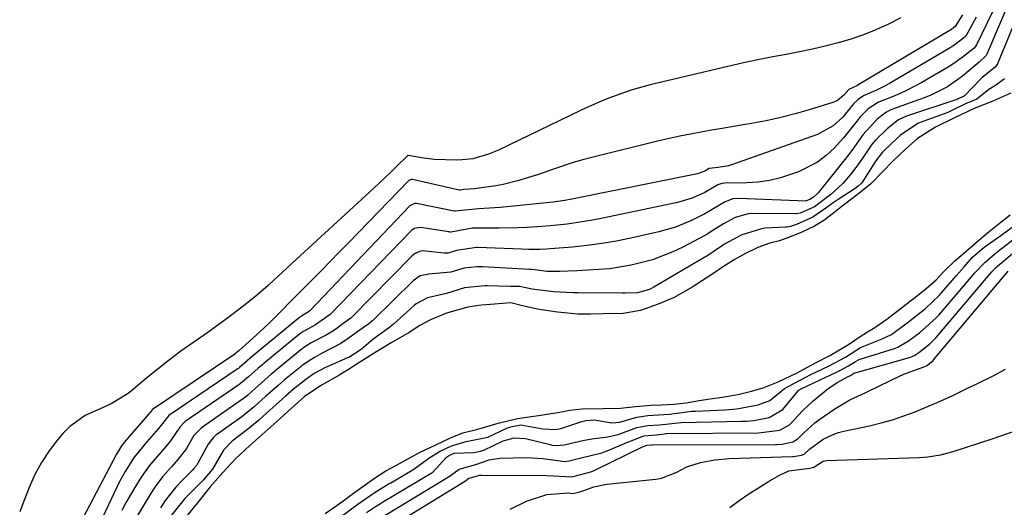
# Model space of a CAD drawing. Units: inches. Extents: x 1890270 to 1895461, y 459005 to 464355.
# Drawn here: x 1893017 to 1893236, y 459980 to 460089 of the extents above; entities that cross this region are included whole.
import ezdxf

# ---------------------------------------------------------------- set-up
doc = ezdxf.new("R2010")
doc.units = ezdxf.units.IN
doc.header["$MEASUREMENT"] = 0
doc.layers.add('7', color=7, linetype='Continuous')
doc.layers.add('8', color=7, linetype='Continuous')

msp = doc.modelspace()

# ---------------------------------------------------------------- linework, layer by layer
at = {"layer": '7', "color": 18}
for points in [[(1893239.28, 460097.07, 1724), (1893232.56, 460081.17, 1724), (1893232.42, 460080.88, 1724), (1893230.82, 460079.4, 1724), (1893227.14, 460076.29, 1724), (1893223.82, 460073.97, 1724), (1893219.92, 460072.05, 1724), (1893218.6, 460071.53, 1724), (1893211.58, 460068.97, 1724), (1893211.21, 460068.82, 1724), (1893210.08, 460068.27, 1724), (1893208.18, 460066.73, 1724), (1893204.99, 460063.3, 1724), (1893202.49, 460059.78, 1724), (1893200.95, 460057.78, 1724), (1893195.04, 460050.39, 1724), (1893194.89, 460050.21, 1724), (1893193.97, 460049.41, 1724), (1893193.18, 460048.86, 1724), (1893192.38, 460048.56, 1724), (1893192.32, 460048.55, 1724), (1893192.27, 460048.55, 1724), (1893177.36, 460049.11, 1724), (1893176.07, 460049.03, 1724), (1893174.37, 460048.41, 1724), (1893171.44, 460046.7, 1724), (1893169.78, 460045.68, 1724), (1893166.81, 460044.23, 1724), (1893163.26, 460042.75, 1724), (1893159.56, 460041.7, 1724), (1893153.36, 460040.31, 1724), (1893150.13, 460039.66, 1724), (1893146.9, 460039.1, 1724), (1893143.64, 460038.67, 1724), (1893140.37, 460038.32, 1724), (1893135.41, 460037.9, 1724), (1893134.61, 460037.84, 1724), (1893133.02, 460037.77, 1724), (1893130.62, 460037.77, 1724), (1893129.03, 460037.82, 1724), (1893119.32, 460038.23, 1724), (1893119, 460038.24, 1724), (1893114.55, 460037.55, 1724), (1893112.66, 460036.99, 1724), (1893111.74, 460036.98, 1724), (1893107.07, 460037.45, 1724), (1893106.3, 460037.34, 1724), (1893105.24, 460036.83, 1724), (1893104.63, 460036.33, 1724), (1893091.2, 460022.69, 1724), (1893091.02, 460022.51, 1724), (1893089.58, 460021.47, 1724), (1893087.38, 460019.85, 1724), (1893085.53, 460018.72, 1724), (1893082.24, 460017, 1724), (1893080.61, 460015.97, 1724), (1893079.83, 460015.37, 1724), (1893074.15, 460010.74, 1724), (1893073.87, 460010.51, 1724), (1893073.3, 460010.04, 1724), (1893069.75, 460006.88, 1724), (1893068.11, 460005.42, 1724), (1893067.29, 460004.76, 1724), (1893066.73, 460004.34, 1724), (1893066.44, 460004.13, 1724), (1893057.84, 459998.16, 1724), (1893056.11, 459996.4, 1724), (1893054.44, 459993.54, 1724), (1893052.6, 459991.14, 1724), (1893051.1, 459989.45, 1724), (1893049.16, 459987.27, 1724), (1893047.4, 459984.92, 1724), (1893046.6, 459983.68, 1724), (1893042.54, 459976.97, 1724)], [(1893241.02, 460093.89, 1722), (1893234.9, 460079.06, 1722), (1893234.51, 460078.36, 1722), (1893232.22, 460076.54, 1722), (1893231.53, 460075.99, 1722), (1893231.21, 460075.69, 1722), (1893227.56, 460071.95, 1722), (1893227.4, 460071.82, 1722), (1893226.5, 460071.42, 1722), (1893226.06, 460071.21, 1722), (1893225.94, 460071.17, 1722), (1893225.88, 460071.15, 1722), (1893214.71, 460067.43, 1722), (1893212.89, 460066.62, 1722), (1893210.36, 460064.58, 1722), (1893207.75, 460062.08, 1722), (1893206.83, 460060.96, 1722), (1893206.29, 460060.18, 1722), (1893203.93, 460056.68, 1722), (1893202.16, 460054.37, 1722), (1893200.49, 460052.43, 1722), (1893197.84, 460050, 1722), (1893194.21, 460047.3, 1722), (1893191.04, 460045.83, 1722), (1893190.24, 460045.69, 1722), (1893190.04, 460045.68, 1722), (1893180.34, 460045.77, 1722), (1893179.45, 460045.73, 1722), (1893176.56, 460044.92, 1722), (1893173.96, 460043.51, 1722), (1893171.44, 460041.91, 1722), (1893170.46, 460041.27, 1722), (1893169.78, 460040.89, 1722), (1893164.89, 460038.32, 1722), (1893162.69, 460037.27, 1722), (1893158.16, 460035.51, 1722), (1893153.45, 460034.28, 1722), (1893148.64, 460033.51, 1722), (1893146.22, 460033.3, 1722), (1893141.36, 460033.01, 1722), (1893137.56, 460032.89, 1722), (1893135.54, 460032.88, 1722), (1893134.64, 460032.88, 1722), (1893132.01, 460033.27, 1722), (1893131.27, 460033.35, 1722), (1893130.88, 460033.35, 1722), (1893120.36, 460033.93, 1722), (1893119.94, 460033.94, 1722), (1893119.11, 460033.94, 1722), (1893116.24, 460033.61, 1722), (1893113.32, 460032.73, 1722), (1893108.36, 460032.27, 1722), (1893106.48, 460031.89, 1722), (1893104.88, 460030.8, 1722), (1893095.84, 460021.94, 1722), (1893095.58, 460021.69, 1722), (1893095.03, 460021.24, 1722), (1893093.84, 460020.44, 1722), (1893090.48, 460017.98, 1722), (1893088.79, 460016.9, 1722), (1893084.48, 460014.62, 1722), (1893082.92, 460013.8, 1722), (1893080.31, 460012.03, 1722), (1893079.95, 460011.75, 1722), (1893076.28, 460008.78, 1722), (1893074.86, 460007.56, 1722), (1893072.06, 460005.07, 1722), (1893069.6, 460002.86, 1722), (1893066.78, 460000.6, 1722), (1893061.46, 459996.82, 1722), (1893061.09, 459996.54, 1722), (1893060.41, 459995.94, 1722), (1893059.27, 459994.53, 1722), (1893057.02, 459990.28, 1722), (1893056.77, 459989.84, 1722), (1893056.13, 459989.06, 1722), (1893055.79, 459988.69, 1722), (1893053.42, 459986.33, 1722), (1893052.11, 459984.94, 1722), (1893049.72, 459981.95, 1722), (1893048.65, 459980.36, 1722)], [(1893235.05, 460093.19, 1726), (1893230.25, 460083.25, 1726), (1893230.14, 460083.05, 1726), (1893229.71, 460082.53, 1726), (1893227.05, 460080.48, 1726), (1893225.54, 460079.32, 1726), (1893224.75, 460078.8, 1726), (1893223.94, 460078.3, 1726), (1893218.11, 460074.94, 1726), (1893214.81, 460073.18, 1726), (1893213.11, 460072.41, 1726), (1893211.38, 460071.68, 1726), (1893208.43, 460070.5, 1726), (1893206.18, 460069.04, 1726), (1893204.36, 460067.28, 1726), (1893203.7, 460066.41, 1726), (1893200.7, 460062.58, 1726), (1893198.57, 460060.32, 1726), (1893196.8, 460058.67, 1726), (1893194.9, 460057.21, 1726), (1893190.62, 460055.03, 1726), (1893186.68, 460053.71, 1726), (1893184.2, 460053.11, 1726), (1893181.68, 460052.77, 1726), (1893179.12, 460052.6, 1726), (1893174.16, 460052.52, 1726), (1893173.58, 460052.46, 1726), (1893172.71, 460052.17, 1726), (1893169.78, 460050.45, 1726), (1893166.99, 460049.2, 1726), (1893163.75, 460048.23, 1726), (1893146.72, 460044.67, 1726), (1893144.85, 460044.3, 1726), (1893142.98, 460043.97, 1726), (1893139.2, 460043.44, 1726), (1893135.41, 460043.04, 1726), (1893133.51, 460042.89, 1726), (1893130.24, 460042.69, 1726), (1893128.17, 460042.59, 1726), (1893124.04, 460042.49, 1726), (1893121.97, 460042.5, 1726), (1893118.06, 460042.54, 1726), (1893113.74, 460041.68, 1726), (1893113.32, 460041.64, 1726), (1893113.1, 460041.65, 1726), (1893112.88, 460041.67, 1726), (1893106.56, 460042.69, 1726), (1893105.1, 460042.42, 1726), (1893104.6, 460042.09, 1726), (1893104.38, 460041.88, 1726), (1893086.58, 460023.44, 1726), (1893086.47, 460023.33, 1726), (1893085.73, 460022.78, 1726), (1893083.15, 460021.03, 1726), (1893080.18, 460019.37, 1726), (1893079.86, 460019.13, 1726), (1893079.71, 460019, 1726), (1893071.65, 460012.41, 1726), (1893071.45, 460012.24, 1726), (1893070.45, 460011.38, 1726), (1893068.29, 460009.45, 1726), (1893066.51, 460007.95, 1726), (1893066.1, 460007.66, 1726), (1893054.21, 459999.51, 1726), (1893053.81, 459999.2, 1726), (1893052.97, 459998.26, 1726), (1893050.92, 459995.23, 1726), (1893049.55, 459993.61, 1726), (1893047.51, 459991.26, 1726), (1893046.16, 459989.68, 1726), (1893044.36, 459987.14, 1726), (1893043.19, 459985.25, 1726), (1893041.07, 459981.6, 1726), (1893040.11, 459979.72, 1726)], [(1893213.44, 460089.27, 1732), (1893210.54, 460087.81, 1732), (1893207.84, 460086.6, 1732), (1893205.1, 460085.5, 1732), (1893202.31, 460084.55, 1732), (1893199.48, 460083.7, 1732), (1893196.61, 460082.96, 1732), (1893193.73, 460082.29, 1732), (1893190.84, 460081.69, 1732), (1893187.88, 460081.15, 1732), (1893184.94, 460080.62, 1732), (1893182.01, 460080.05, 1732), (1893179.1, 460079.43, 1732), (1893176.19, 460078.77, 1732), (1893157.65, 460074.35, 1732), (1893153.67, 460073.27, 1732), (1893151.71, 460072.63, 1732), (1893147.85, 460071.19, 1732), (1893144.05, 460069.57, 1732), (1893142.18, 460068.7, 1732), (1893123.88, 460059.89, 1732), (1893121.67, 460058.95, 1732), (1893118.21, 460057.97, 1732), (1893115.84, 460057.69, 1732), (1893114.64, 460057.67, 1732), (1893109.68, 460057.82, 1732), (1893107.31, 460058.07, 1732), (1893103.8, 460058.68, 1732), (1893103.68, 460058.65, 1732), (1893103.63, 460058.62, 1732), (1893101.18, 460056.21, 1732), (1893099.95, 460055, 1732), (1893097.45, 460052.62, 1732), (1893096.19, 460051.45, 1732), (1893078.02, 460034.72, 1732), (1893076.68, 460033.5, 1732), (1893074, 460031.04, 1732), (1893072.67, 460029.81, 1732), (1893069.93, 460027.43, 1732), (1893067.1, 460025.16, 1732), (1893063.59, 460022.5, 1732), (1893061.43, 460020.92, 1732), (1893059.25, 460019.36, 1732), (1893057.06, 460017.82, 1732), (1893053.23, 460015.14, 1732), (1893050.67, 460013.24, 1732), (1893048.16, 460011.28, 1732), (1893045.68, 460009.27, 1732), (1893042.15, 460006.31, 1732), (1893041.46, 460005.76, 1732), (1893037.71, 460003.43, 1732), (1893036.1, 460002.71, 1732), (1893031.9, 460000.86, 1732), (1893028.54, 459998.45, 1732), (1893027.06, 459996.96, 1732), (1893025.77, 459995.46, 1732), (1893023.88, 459993, 1732), (1893022.17, 459990.44, 1732), (1893020.72, 459987.72, 1732), (1893019.45, 459984.89, 1732), (1893018.1, 459981.43, 1732), (1893017.35, 459979.48, 1732)], [(1893230.17, 460089.42, 1728), (1893227.85, 460085.22, 1728), (1893227.36, 460084.73, 1728), (1893225.02, 460082.99, 1728), (1893224.05, 460082.37, 1728), (1893210.9, 460074.69, 1728), (1893209.94, 460074.15, 1728), (1893207.99, 460073.17, 1728), (1893205.13, 460071.94, 1728), (1893203.92, 460071.12, 1728), (1893202.92, 460070.17, 1728), (1893200.55, 460067.23, 1728), (1893198.36, 460065.25, 1728), (1893194.88, 460063.34, 1728), (1893175.78, 460056.61, 1728), (1893175.04, 460056.38, 1728), (1893172.76, 460056, 1728), (1893170.78, 460055.79, 1728), (1893169.79, 460055.21, 1728), (1893168.15, 460054.59, 1728), (1893167.78, 460054.5, 1728), (1893140.21, 460048.94, 1728), (1893138.65, 460048.66, 1728), (1893136.03, 460048.31, 1728), (1893124.26, 460047.12, 1728), (1893123.05, 460047.02, 1728), (1893119.41, 460046.85, 1728), (1893114.9, 460046.41, 1728), (1893114.27, 460046.3, 1728), (1893114.02, 460046.33, 1728), (1893105.66, 460047.98, 1728), (1893105.24, 460048.01, 1728), (1893104.28, 460047.59, 1728), (1893104.12, 460047.44, 1728), (1893081.97, 460024.18, 1728), (1893081.85, 460024.07, 1728), (1893080.03, 460022.95, 1728), (1893079.81, 460022.81, 1728), (1893079.69, 460022.73, 1728), (1893079.64, 460022.68, 1728), (1893079.58, 460022.64, 1728), (1893069.16, 460014.07, 1728), (1893067.94, 460013.01, 1728), (1893066.86, 460012.04, 1728), (1893066.26, 460011.53, 1728), (1893066.01, 460011.34, 1728), (1893065.89, 460011.25, 1728), (1893065.76, 460011.17, 1728), (1893050.57, 460000.86, 1728), (1893049.13, 459999.09, 1728), (1893048.57, 459998.35, 1728), (1893048.27, 459997.99, 1728), (1893045.16, 459994.41, 1728), (1893044.76, 459993.94, 1728), (1893042.82, 459991.58, 1728), (1893040.8, 459988.42, 1728), (1893039.59, 459986.23, 1728), (1893039.04, 459985.1, 1728), (1893035.19, 459976.92, 1728)], [(1893237.87, 460072.55, 1718), (1893233.92, 460070.74, 1718), (1893229.76, 460069.13, 1718), (1893225.33, 460067.03, 1718), (1893221.1, 460065, 1718), (1893217.14, 460062.48, 1718), (1893215.21, 460060.74, 1718), (1893213.29, 460058.97, 1718), (1893211.39, 460057.19, 1718), (1893209.55, 460055.26, 1718), (1893206.64, 460052.31, 1718), (1893203.38, 460049.68, 1718), (1893200.39, 460047.43, 1718), (1893198.5, 460045.95, 1718), (1893196.26, 460044.23, 1718), (1893194.19, 460042.99, 1718), (1893191.37, 460041.66, 1718), (1893189.03, 460040.65, 1718), (1893186.43, 460039.74, 1718), (1893184.27, 460039.18, 1718), (1893181.58, 460038.21, 1718), (1893178.69, 460036.78, 1718), (1893176.33, 460035.46, 1718), (1893173.93, 460033.98, 1718), (1893171.36, 460032.22, 1718), (1893170.33, 460031.52, 1718), (1893167, 460029.39, 1718), (1893163, 460027.08, 1718), (1893159.4, 460025.6, 1718), (1893155.46, 460024.19, 1718), (1893151.67, 460023.53, 1718), (1893147.2, 460023.49, 1718), (1893144.4, 460023.43, 1718), (1893141.58, 460023.43, 1718), (1893137.02, 460023.88, 1718), (1893132.94, 460024.43, 1718), (1893129.25, 460025.28, 1718), (1893126.65, 460025.91, 1718), (1893122.14, 460025.58, 1718), (1893120.02, 460025.4, 1718), (1893117.07, 460024.99, 1718), (1893112.32, 460023.6, 1718), (1893108.76, 460022.17, 1718), (1893106.36, 460020.9, 1718), (1893104.01, 460019.34, 1718), (1893099.98, 460017.03, 1718), (1893096.83, 460015.11, 1718), (1893092.83, 460012.59, 1718), (1893090.5, 460011.09, 1718), (1893088.56, 460009.88, 1718), (1893084.66, 460007.66, 1718), (1893080.75, 460005.06, 1718), (1893077.05, 460001.78, 1718), (1893074.55, 459999.54, 1718), (1893072.55, 459997.74, 1718), (1893070.54, 459995.95, 1718), (1893068.53, 459994.22, 1718), (1893065.4, 459991.24, 1718), (1893062.55, 459988.23, 1718), (1893059.73, 459985.03, 1718), (1893056.9, 459981.44, 1718), (1893054.14, 459978.15, 1718)], [(1893085.32, 459979.1, 1718), (1893087.45, 459980.57, 1718), (1893089.53, 459982.08, 1718), (1893091.6, 459983.59, 1718), (1893094.2, 459985.49, 1718), (1893096.27, 459986.96, 1718), (1893098.86, 459988.57, 1718), (1893101.21, 459989.86, 1718), (1893104.02, 459991.39, 1718), (1893106.47, 459992.71, 1718), (1893108.67, 459993.77, 1718), (1893111.2, 459994.96, 1718), (1893113.22, 459995.9, 1718), (1893115.95, 459997.01, 1718), (1893119.3, 459997.86, 1718), (1893123.85, 459999.14, 1718), (1893128.13, 460000.17, 1718), (1893132.78, 460000.85, 1718), (1893137.57, 460001.58, 1718), (1893139.72, 460002.04, 1718), (1893142.51, 460002.33, 1718), (1893147.21, 460002.45, 1718), (1893151.02, 460002.5, 1718), (1893154.38, 460002.88, 1718), (1893157.87, 460003.14, 1718), (1893160.09, 460003.24, 1718), (1893162.88, 460003.4, 1718), (1893165.65, 460003.72, 1718), (1893168.57, 460004.21, 1718), (1893171, 460004.55, 1718), (1893173.7, 460004.92, 1718), (1893177.13, 460005.57, 1718), (1893179.9, 460006.17, 1718), (1893182.81, 460007.02, 1718), (1893186.1, 460008.35, 1718), (1893190.32, 460010.38, 1718), (1893194.28, 460012.48, 1718), (1893197.78, 460014.3, 1718), (1893201.81, 460016.63, 1718), (1893204.17, 460018.27, 1718), (1893206.02, 460019.47, 1718), (1893207.62, 460020.43, 1718), (1893210.32, 460022.31, 1718), (1893212.55, 460024.01, 1718), (1893214.64, 460025.6, 1718), (1893216.83, 460027.3, 1718), (1893218.96, 460029.02, 1718), (1893221.26, 460031.06, 1718), (1893223.09, 460032.94, 1718), (1893225.38, 460035.17, 1718), (1893228.91, 460038.23, 1718), (1893230.7, 460039.78, 1718), (1893232.73, 460041.47, 1718), (1893235.65, 460043.85, 1718), (1893237.72, 460045.46, 1718)], [(1893094.56, 459979.33, 1722), (1893096.55, 459980.67, 1722), (1893097.64, 459981.32, 1722), (1893098.34, 459981.73, 1722), (1893108.93, 459988.06, 1722), (1893109.19, 459988.23, 1722), (1893112.35, 459991.58, 1722), (1893112.8, 459991.91, 1722), (1893114.04, 459992.46, 1722), (1893118.4, 459992.61, 1722), (1893119.9, 459992.93, 1722), (1893120.63, 459993.2, 1722), (1893124.94, 459995.23, 1722), (1893127.4, 459995.93, 1722), (1893129.94, 459995.76, 1722), (1893135.38, 459994.4, 1722), (1893135.82, 459994.31, 1722), (1893136.72, 459994.2, 1722), (1893138.53, 459994.34, 1722), (1893142.65, 459995.31, 1722), (1893144.69, 459995.71, 1722), (1893148.24, 459996.12, 1722), (1893150.54, 459996.65, 1722), (1893154.68, 459998.17, 1722), (1893157.11, 459998.67, 1722), (1893159.69, 459998.8, 1722), (1893164.53, 459999.34, 1722), (1893178, 459999.58, 1722), (1893179.07, 459999.63, 1722), (1893180.72, 459999.78, 1722), (1893184.09, 460000.44, 1722), (1893187.17, 460002.22, 1722), (1893190.67, 460006.41, 1722), (1893190.71, 460006.47, 1722), (1893190.83, 460006.56, 1722), (1893191.08, 460006.71, 1722), (1893192.48, 460007.41, 1722), (1893192.67, 460007.5, 1722), (1893192.77, 460007.54, 1722), (1893199.12, 460010.49, 1722), (1893200.03, 460010.93, 1722), (1893201.78, 460011.88, 1722), (1893203.33, 460012.88, 1722), (1893204.18, 460013.29, 1722), (1893204.4, 460013.37, 1722), (1893212.03, 460015.78, 1722), (1893212.79, 460016.05, 1722), (1893215.16, 460017.44, 1722), (1893217.55, 460019.26, 1722), (1893221.32, 460022.55, 1722), (1893221.86, 460023.15, 1722), (1893229.17, 460031.72, 1722), (1893229.85, 460032.49, 1722), (1893232.2, 460034.99, 1722), (1893234.75, 460037.22, 1722), (1893236.4, 460038.47, 1722), (1893238.44, 460040.03, 1722)], [(1893096.73, 459977.5, 1724), (1893112.76, 459987.21, 1724), (1893112.91, 459987.31, 1724), (1893113.21, 459987.52, 1724), (1893115.12, 459988.93, 1724), (1893118.84, 459989.98, 1724), (1893121.81, 459990.98, 1724), (1893124.21, 459991.35, 1724), (1893130.04, 459991.5, 1724), (1893131.32, 459991.49, 1724), (1893133.87, 459991.29, 1724), (1893138.63, 459990.66, 1724), (1893139.59, 459990.81, 1724), (1893142.86, 459991.59, 1724), (1893144.47, 459991.97, 1724), (1893146.87, 459992.6, 1724), (1893148.43, 459993.18, 1724), (1893152.46, 459994.86, 1724), (1893153.06, 459995.11, 1724), (1893156.25, 459996.35, 1724), (1893159.04, 459996.57, 1724), (1893160.24, 459996.74, 1724), (1893160.8, 459996.81, 1724), (1893161.17, 459996.84, 1724), (1893161.35, 459996.84, 1724), (1893181.75, 459997, 1724), (1893186.51, 459997.64, 1724), (1893188.67, 459998.78, 1724), (1893191.63, 460001.97, 1724), (1893193.91, 460004.11, 1724), (1893197.25, 460006.84, 1724), (1893199.4, 460008.31, 1724), (1893201.71, 460009.53, 1724), (1893202.21, 460009.79, 1724), (1893203.11, 460010.33, 1724), (1893203.18, 460010.35, 1724), (1893203.25, 460010.37, 1724), (1893215.36, 460013.8, 1724), (1893216.29, 460014.14, 1724), (1893217.45, 460014.9, 1724), (1893219.77, 460016.71, 1724), (1893220.8, 460017.66, 1724), (1893221.29, 460018.2, 1724), (1893233.24, 460032.32, 1724), (1893233.64, 460032.79, 1724), (1893234.48, 460033.7, 1724), (1893238.28, 460036.91, 1724)], [(1893095.12, 459973.26, 1726), (1893116.58, 459986.37, 1726), (1893117.33, 459986.91, 1726), (1893118.72, 459987.3, 1726), (1893119.67, 459987.57, 1726), (1893120.15, 459987.61, 1726), (1893134.62, 459987.55, 1726), (1893136.1, 459987.49, 1726), (1893140.2, 459987.2, 1726), (1893143.66, 459988.09, 1726), (1893144.67, 459988.45, 1726), (1893145.16, 459988.65, 1726), (1893145.64, 459988.88, 1726), (1893155.8, 459993.8, 1726), (1893156.92, 459994.24, 1726), (1893158.03, 459994.34, 1726), (1893158.13, 459994.35, 1726), (1893158.19, 459994.35, 1726), (1893185.52, 459994.4, 1726), (1893185.82, 459994.4, 1726), (1893187.05, 459994.49, 1726), (1893189.42, 459995, 1726), (1893190.48, 459995.66, 1726), (1893191.83, 459997.05, 1726), (1893194.28, 459999.23, 1726), (1893195.16, 459999.89, 1726), (1893198.73, 460002.38, 1726), (1893202.07, 460004.36, 1726), (1893205.61, 460005.99, 1726), (1893206.79, 460006.55, 1726), (1893207.96, 460007.12, 1726), (1893211.74, 460008.98, 1726), (1893214.08, 460010.05, 1726), (1893218.75, 460011.76, 1726), (1893219.13, 460011.93, 1726), (1893219.74, 460012.37, 1726), (1893220.33, 460012.84, 1726), (1893220.62, 460013.12, 1726), (1893220.67, 460013.18, 1726), (1893220.72, 460013.24, 1726), (1893237.31, 460032.93, 1726)], [(1893126.5, 459980.05, 1728), (1893130.15, 459981.84, 1728), (1893134.67, 459983.27, 1728), (1893139.46, 459983.66, 1728), (1893140.43, 459983.55, 1728), (1893141.8, 459983.83, 1728), (1893142.65, 459984.12, 1728), (1893145.12, 459985, 1728), (1893148.02, 459985.59, 1728), (1893158.91, 459986.72, 1728), (1893160.14, 459986.93, 1728), (1893163.56, 459988.3, 1728), (1893165.78, 459989.44, 1728), (1893168.85, 459990.42, 1728), (1893172.02, 459991.05, 1728), (1893175.24, 459991.33, 1728), (1893189.29, 459991.78, 1728), (1893189.47, 459991.79, 1728), (1893190.02, 459991.82, 1728), (1893191.35, 459992.06, 1728), (1893191.92, 459992.28, 1728), (1893193.1, 459993.38, 1728), (1893196.16, 459995.6, 1728), (1893198.38, 459996.67, 1728), (1893199.54, 459997.06, 1728), (1893200.74, 459997.37, 1728), (1893206.47, 459998.59, 1728), (1893209.05, 459999.21, 1728), (1893211.6, 459999.92, 1728), (1893214.11, 460000.76, 1728), (1893216.59, 460001.7, 1728), (1893219.72, 460002.99, 1728), (1893221.48, 460003.75, 1728), (1893224.97, 460005.35, 1728), (1893228.44, 460007.01, 1728), (1893230.17, 460007.85, 1728), (1893233.98, 460009.72, 1728), (1893236.68, 460011.17, 1728)]]:
    msp.add_polyline3d(points, dxfattribs=at)
at = {"layer": '8', "color": 18}
for points in [[(1893227.17, 460089.92, 1730), (1893225.48, 460087.32, 1730), (1893225.22, 460087.13, 1730), (1893224.67, 460086.71, 1730), (1893224.33, 460086.48, 1730), (1893224.15, 460086.37, 1730), (1893204.08, 460074.46, 1730), (1893203.75, 460074.27, 1730), (1893201.83, 460073.34, 1730), (1893200.73, 460072.1, 1730), (1893199.32, 460070.89, 1730), (1893198.48, 460070.52, 1730), (1893193.06, 460068.84, 1730), (1893189.88, 460067.93, 1730), (1893186.69, 460067.1, 1730), (1893183.46, 460066.41, 1730), (1893180.21, 460065.8, 1730), (1893178.34, 460065.49, 1730), (1893173.64, 460064.7, 1730), (1893171.29, 460064.3, 1730), (1893166.59, 460063.45, 1730), (1893164.26, 460062.98, 1730), (1893159.61, 460061.92, 1730), (1893145.23, 460058.4, 1730), (1893142.86, 460057.78, 1730), (1893140.51, 460057.11, 1730), (1893135.88, 460055.57, 1730), (1893132.81, 460054.48, 1730), (1893128.12, 460053.01, 1730), (1893124.95, 460052.24, 1730), (1893123.34, 460051.94, 1730), (1893118.53, 460051.25, 1730), (1893116.15, 460051.12, 1730), (1893115.39, 460050.96, 1730), (1893115.22, 460050.94, 1730), (1893115.18, 460050.94, 1730), (1893104.76, 460053.32, 1730), (1893104.51, 460053.34, 1730), (1893103.94, 460053.09, 1730), (1893103.85, 460053.01, 1730), (1893090.49, 460039.26, 1730), (1893088.46, 460037.18, 1730), (1893086.43, 460035.11, 1730), (1893084.4, 460033.04, 1730), (1893082.36, 460030.98, 1730), (1893079.91, 460028.5, 1730), (1893078.28, 460026.86, 1730), (1893075.02, 460023.57, 1730), (1893072.98, 460021.53, 1730), (1893071.73, 460020.33, 1730), (1893069.16, 460017.97, 1730), (1893066.21, 460015.35, 1730), (1893065.78, 460014.96, 1730), (1893065.56, 460014.78, 1730), (1893065.42, 460014.68, 1730), (1893046.89, 460002.19, 1730), (1893046.85, 460002.16, 1730), (1893046.36, 460001.52, 1730), (1893046.17, 460001.29, 1730), (1893040.85, 459995.19, 1730), (1893040.6, 459994.9, 1730), (1893040.02, 459994.14, 1730), (1893039.09, 459992.64, 1730), (1893038.91, 459992.29, 1730), (1893030.68, 459976.67, 1730)], [(1893236.5, 460075.69, 1720), (1893234.48, 460074.26, 1720), (1893233.03, 460073.35, 1720), (1893230.33, 460071.22, 1720), (1893227.8, 460070.13, 1720), (1893225.22, 460068.88, 1720), (1893223.87, 460068.27, 1720), (1893223.31, 460068.05, 1720), (1893223.03, 460067.94, 1720), (1893217.75, 460065.99, 1720), (1893217.19, 460065.76, 1720), (1893213.36, 460063.19, 1720), (1893211.33, 460061.31, 1720), (1893209.36, 460059.39, 1720), (1893208.24, 460058.03, 1720), (1893207.59, 460057.08, 1720), (1893204.73, 460052.59, 1720), (1893204.63, 460052.45, 1720), (1893203.94, 460051.83, 1720), (1893203.24, 460051.31, 1720), (1893199.46, 460048.87, 1720), (1893198.37, 460048.14, 1720), (1893196.99, 460047.1, 1720), (1893193.87, 460044.95, 1720), (1893190.21, 460043.3, 1720), (1893188.84, 460042.88, 1720), (1893188.13, 460042.77, 1720), (1893187.77, 460042.74, 1720), (1893183.27, 460042.52, 1720), (1893182.71, 460042.48, 1720), (1893178.01, 460041.06, 1720), (1893174.21, 460038.93, 1720), (1893170.23, 460036.33, 1720), (1893169.8, 460036.08, 1720), (1893158.45, 460029.43, 1720), (1893157.46, 460028.92, 1720), (1893154.8, 460028.16, 1720), (1893152.09, 460028.06, 1720), (1893151.44, 460028.07, 1720), (1893141.56, 460028.17, 1720), (1893140.54, 460028.16, 1720), (1893136.13, 460028.35, 1720), (1893131.4, 460028.93, 1720), (1893128.58, 460029.58, 1720), (1893127.41, 460029.55, 1720), (1893126.82, 460029.54, 1720), (1893126.53, 460029.54, 1720), (1893121.39, 460029.69, 1720), (1893120.88, 460029.69, 1720), (1893116.36, 460029.25, 1720), (1893112.33, 460027.99, 1720), (1893108.11, 460027.06, 1720), (1893105.55, 460025.71, 1720), (1893105.1, 460025.33, 1720), (1893100.54, 460021.17, 1720), (1893099.45, 460020.29, 1720), (1893095.96, 460017.79, 1720), (1893093.35, 460015.51, 1720), (1893090.58, 460013.8, 1720), (1893090.29, 460013.67, 1720), (1893085.91, 460011.75, 1720), (1893085.4, 460011.52, 1720), (1893082.91, 460010.19, 1720), (1893080.99, 460008.87, 1720), (1893078.26, 460006.69, 1720), (1893076.53, 460005.19, 1720), (1893074.4, 460003.29, 1720), (1893072.28, 460001.38, 1720), (1893070.56, 459999.84, 1720), (1893068.45, 459998.05, 1720), (1893064.61, 459995.15, 1720), (1893062.68, 459993.16, 1720), (1893060.26, 459988.97, 1720), (1893058.18, 459986.52, 1720), (1893057.32, 459985.58, 1720), (1893054.11, 459982.45, 1720), (1893051.13, 459978.72, 1720)], [(1893088.57, 459978.22, 1720), (1893092.62, 459981.13, 1720), (1893096.23, 459983.71, 1720), (1893098, 459984.8, 1720), (1893098.97, 459985.37, 1720), (1893099.45, 459985.65, 1720), (1893099.94, 459985.93, 1720), (1893105.06, 459988.91, 1720), (1893108.41, 459991.4, 1720), (1893110.8, 459992.87, 1720), (1893113.42, 459994.1, 1720), (1893116.68, 459995.07, 1720), (1893121.53, 459996.08, 1720), (1893125.91, 459998.15, 1720), (1893126.96, 459998.45, 1720), (1893128.89, 459998.82, 1720), (1893133.77, 459997.88, 1720), (1893136.64, 459997.76, 1720), (1893137.77, 459997.97, 1720), (1893142.47, 459999.53, 1720), (1893143.43, 459999.78, 1720), (1893145.21, 459999.92, 1720), (1893149.12, 459999.23, 1720), (1893150.92, 459999.39, 1720), (1893154.65, 460000.52, 1720), (1893157.16, 460000.89, 1720), (1893161.86, 460001.15, 1720), (1893165.89, 460001.71, 1720), (1893166.81, 460001.81, 1720), (1893167.27, 460001.85, 1720), (1893167.74, 460001.87, 1720), (1893174.29, 460002.13, 1720), (1893176.96, 460002.34, 1720), (1893181.67, 460003.23, 1720), (1893184.27, 460004.2, 1720), (1893187.54, 460006.89, 1720), (1893189.58, 460007.96, 1720), (1893192.26, 460009.36, 1720), (1893193.42, 460009.95, 1720), (1893197.45, 460011.88, 1720), (1893201.14, 460013.85, 1720), (1893204.45, 460015.96, 1720), (1893205.18, 460016.31, 1720), (1893209.29, 460017.89, 1720), (1893211.32, 460018.91, 1720), (1893215.14, 460021.7, 1720), (1893218.89, 460024.63, 1720), (1893222.04, 460027.63, 1720), (1893222.42, 460028.05, 1720), (1893225.83, 460031.99, 1720), (1893227.54, 460033.95, 1720), (1893229.38, 460036.04, 1720), (1893231.97, 460038.29, 1720), (1893235.66, 460040.88, 1720), (1893239.29, 460043.58, 1720)], [(1893175.4, 459980.4, 1730), (1893177.48, 459981.94, 1730), (1893179.6, 459983.42, 1730), (1893181.77, 459984.82, 1730), (1893183.98, 459986.18, 1730), (1893186.4, 459987.59, 1730), (1893188.53, 459988.54, 1730), (1893193.2, 459989.18, 1730), (1893193.5, 459989.21, 1730), (1893194.05, 459989.4, 1730), (1893196.13, 459990.71, 1730), (1893196.91, 459990.83, 1730), (1893217.51, 459991.56, 1730), (1893219.43, 459991.69, 1730), (1893222.28, 459992.11, 1730), (1893225.06, 459992.84, 1730), (1893233.99, 459995.79, 1730), (1893239.34, 459997.62, 1730)]]:
    msp.add_polyline3d(points, dxfattribs=at)

doc.saveas('drawing.dxf')
